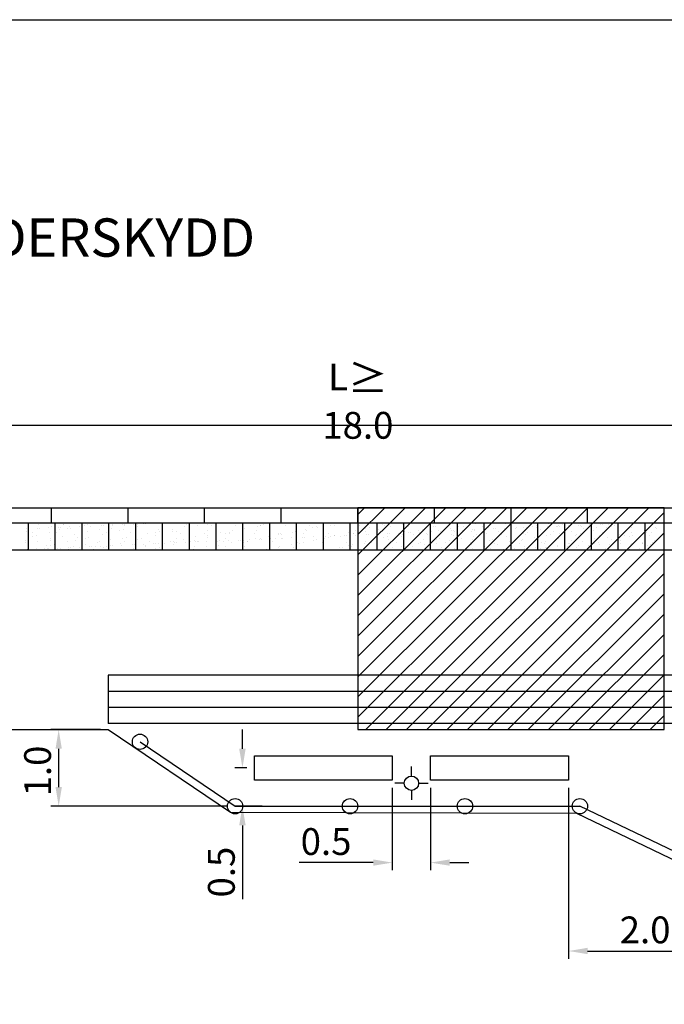
# Model space of a CAD drawing. Units: metres. Extents: x 42646.6 to 42728.6, y 29339.6 to 29395.
# Drawn here: x 42685.1 to 42693.5, y 29382.1 to 29395 of the extents above; entities that cross this region are included whole.
import ezdxf

# ---------------------------------------------------------------- set-up
doc = ezdxf.new("R2010")
doc.units = ezdxf.units.M
doc.layers.get('Defpoints').update_dxf_attribs({"linetype": 'CONTINUOUS'})
doc.layers.add('C-------AA-', color=3, linetype='CONTINUOUS', plot=False)
for name, color, linetype in [('L------H----------A2', 252, 'CONTINUOUS'), ('L-31----ERN', 1, 'CONTINUOUS'), ('L-32BC--ERN', 4, 'CONTINUOUS'), ('L-32J---EBN', 12, 'CONTINUOUS'), ('L-63F---EBN', 1, 'CONTINUOUS'), ('T-------D-N', 4, 'CONTINUOUS'), ('T-------T-N---------RB', 1, 'CONTINUOUS'), ('T-----11ERN', 1, 'CONTINUOUS'), ('T-31YD--EZN', 110, 'CONTINUOUS'), ('T-32EB--ERN', 1, 'CONTINUOUS'), ('T-32QB--EBN', 3, 'CONTINUOUS')]:
    doc.layers.add(name, color=color, linetype=linetype)
doc.styles.add('ISO', font='iso.shx', dxfattribs={"oblique": 12})
doc.styles.add('ISOCP', font='isocp.shx')
doc.dimstyles.new('ÅF_Planritning', dxfattribs={"dimtxt": 0.8, "dimasz": 0.8, "dimexe": 0, "dimexo": 0, "dimgap": 0.2, "dimtad": 1, "dimzin": 0, "dimdsep": 46, "dimtxsty": 'ISO', "dimcen": 0.2, "dimclrd": 256, "dimclre": 256, "dimclrt": 256, "dimadec": 3, "dimazin": 0, "dimtfac": 1, "dimtofl": 0, "dimtmove": 0, "dimatfit": 3, "dimfxl": 1, "dimtolj": 1, "dimtzin": 0, "dimlwd": -1, "dimlwe": -1, "dimarcsym": 0})

# ---------------------------------------------------------------- blocks, each defined once
blk = doc.blocks.new('*D29')
at = {"layer": 'Defpoints', "color": 0, "linetype": 'ByBlock', "transparency": 16777216}
for p in [(42686.263, 29385.692), (42685.615, 29384.692), (42687.92, 29384.692)]:
    blk.add_point(p, dxfattribs=at)
at = {"layer": 'T-------D-N', "linetype": 'ByBlock', "transparency": 16777216}
for p, q in [((42686.163, 29385.692), (42685.515, 29385.692)), ((42685.615, 29385.442), (42685.615, 29384.942)), ((42687.82, 29384.692), (42685.515, 29384.692))]:
    blk.add_line(p, q, dxfattribs=at)
for points in [[(42685.574, 29385.442), (42685.657, 29385.442), (42685.615, 29385.692)], [(42685.574, 29384.942), (42685.657, 29384.942), (42685.615, 29384.692)]]:
    blk.add_solid(points, dxfattribs=at)
at = {"layer": 'T-------D-N', "linetype": 'ByBlock', "transparency": 16777216, "insert": (42685.34, 29385.152), "char_height": 0.35, "attachment_point": 5, "rotation": 90, "style": 'ISOCP'}
blk.add_mtext('\\A1;1.0', dxfattribs=at)
blk = doc.blocks.new('*D23')
at = {"layer": 'Defpoints', "color": 0, "linetype": 'ByBlock', "transparency": 16777216}
for p in [(42692.271, 29385.032), (42694.271, 29384.441), (42694.271, 29382.8)]:
    blk.add_point(p, dxfattribs=at)
at = {"layer": 'T-------D-N', "linetype": 'ByBlock', "transparency": 16777216}
for p, q in [((42692.271, 29384.932), (42692.271, 29382.7)), ((42694.271, 29384.341), (42694.271, 29382.7)), ((42692.521, 29382.8), (42694.021, 29382.8))]:
    blk.add_line(p, q, dxfattribs=at)
for points in [[(42692.521, 29382.842), (42692.521, 29382.759), (42692.271, 29382.8)], [(42694.021, 29382.842), (42694.021, 29382.759), (42694.271, 29382.8)]]:
    blk.add_solid(points, dxfattribs=at)
at = {"layer": 'T-------D-N', "linetype": 'ByBlock', "transparency": 16777216, "insert": (42693.271, 29383.076), "char_height": 0.35, "attachment_point": 5, "style": 'ISOCP'}
blk.add_mtext('\\A1;2.0', dxfattribs=at)
blk = doc.blocks.new('*D26')
at = {"layer": 'Defpoints', "color": 0, "linetype": 'ByBlock', "transparency": 16777216}
for p in [(42688.171, 29385.192), (42688.014, 29384.692), (42688.373, 29384.692)]:
    blk.add_point(p, dxfattribs=at)
at = {"layer": 'T-------D-N', "linetype": 'ByBlock', "transparency": 16777216}
for p, q in [((42688.014, 29385.442), (42688.014, 29385.692)), ((42688.071, 29385.192), (42687.914, 29385.192)), ((42688.273, 29384.692), (42687.914, 29384.692)), ((42688.014, 29384.442), (42688.014, 29383.479))]:
    blk.add_line(p, q, dxfattribs=at)
for points in [[(42687.972, 29385.442), (42688.056, 29385.442), (42688.014, 29385.192)], [(42687.972, 29384.442), (42688.056, 29384.442), (42688.014, 29384.692)]]:
    blk.add_solid(points, dxfattribs=at)
at = {"layer": 'T-------D-N', "linetype": 'ByBlock', "transparency": 16777216, "insert": (42687.739, 29383.831), "char_height": 0.35, "attachment_point": 5, "rotation": 90, "style": 'ISOCP'}
blk.add_mtext('\\A1;0.5', dxfattribs=at)
blk = doc.blocks.new('*D27')
at = {"layer": 'Defpoints', "color": 0, "linetype": 'ByBlock', "transparency": 16777216}
for p in [(42689.971, 29385.032), (42690.471, 29385.032), (42690.471, 29383.955)]:
    blk.add_point(p, dxfattribs=at)
at = {"layer": 'T-------D-N', "linetype": 'ByBlock', "transparency": 16777216}
for p, q in [((42689.971, 29384.932), (42689.971, 29383.855)), ((42690.471, 29384.932), (42690.471, 29383.855)), ((42689.721, 29383.955), (42688.753, 29383.955)), ((42690.721, 29383.955), (42690.971, 29383.955))]:
    blk.add_line(p, q, dxfattribs=at)
for points in [[(42689.721, 29383.997), (42689.721, 29383.914), (42689.971, 29383.955)], [(42690.721, 29383.997), (42690.721, 29383.914), (42690.471, 29383.955)]]:
    blk.add_solid(points, dxfattribs=at)
at = {"layer": 'T-------D-N', "linetype": 'ByBlock', "transparency": 16777216, "insert": (42689.106, 29384.23), "char_height": 0.35, "attachment_point": 5, "style": 'ISOCP'}
blk.add_mtext('\\A1;0.5', dxfattribs=at)
blk = doc.blocks.new('*D30')
at = {"layer": 'Defpoints', "color": 0, "linetype": 'ByBlock', "transparency": 16777216}
for p in [(42698.521, 29389.672), (42680.521, 29388.592), (42698.521, 29388.592)]:
    blk.add_point(p, dxfattribs=at)
at = {"layer": 'T-------D-N', "linetype": 'ByBlock', "transparency": 16777216}
for p, q in [((42680.521, 29388.692), (42680.521, 29389.772)), ((42680.771, 29389.672), (42698.271, 29389.672)), ((42698.521, 29388.692), (42698.521, 29389.772))]:
    blk.add_line(p, q, dxfattribs=at)
for points in [[(42680.771, 29389.714), (42680.771, 29389.63), (42680.521, 29389.672)], [(42698.271, 29389.714), (42698.271, 29389.63), (42698.521, 29389.672)]]:
    blk.add_solid(points, dxfattribs=at)
at = {"layer": 'T-------D-N', "linetype": 'ByBlock', "transparency": 16777216, "insert": (42689.521, 29389.984), "char_height": 0.35, "attachment_point": 5, "style": 'ISOCP'}
blk.add_mtext('\\A1;L{\\fTimes New Roman|b0|i0|c0|p18;\\H1.08333x;≥ }18.0', dxfattribs=at)

msp = doc.modelspace()

# ---------------------------------------------------------------- linework, layer by layer
at = {"layer": 'C-------AA-', "flags": 128}
msp.add_lwpolyline([(42646.558, 29339.596), (42646.558, 29394.967), (42724.569, 29394.967), (42724.569, 29339.596)], close=True, dxfattribs=at)
at = {"layer": 'L------H----------A2', "linetype": 'Continuous'}
for p, q in [((42689.521, 29388.592), (42689.521, 29385.692)), ((42689.521, 29388.505), (42689.608, 29388.592)), ((42689.521, 29388.24), (42689.873, 29388.592)), ((42689.521, 29387.975), (42690.138, 29388.592)), ((42689.521, 29387.71), (42690.404, 29388.592)), ((42689.521, 29387.445), (42690.669, 29388.592)), ((42689.521, 29387.18), (42690.934, 29388.592)), ((42689.521, 29386.914), (42691.199, 29388.592)), ((42689.521, 29386.649), (42691.464, 29388.592)), ((42689.521, 29386.384), (42691.729, 29388.592)), ((42689.521, 29386.119), (42691.995, 29388.592)), ((42689.521, 29385.854), (42692.26, 29388.592)), ((42689.625, 29385.692), (42692.525, 29388.592)), ((42689.89, 29385.692), (42692.79, 29388.592)), ((42690.155, 29385.692), (42693.055, 29388.592)), ((42690.42, 29385.692), (42693.32, 29388.592)), ((42690.686, 29385.692), (42693.521, 29388.528)), ((42693.521, 29385.692), (42693.521, 29388.592)), ((42685.264, 29388.384), (42685.264, 29388.384)), ((42685.351, 29388.377), (42685.351, 29388.377)), ((42685.673, 29388.375), (42685.673, 29388.375)), ((42685.996, 29388.374), (42685.996, 29388.374)), ((42686.59, 29388.376), (42686.59, 29388.376)), ((42686.635, 29388.389), (42686.635, 29388.389)), ((42686.724, 29388.382), (42686.724, 29388.382)), ((42686.749, 29388.383), (42686.749, 29388.383)), ((42686.867, 29388.388), (42686.867, 29388.388)), ((42687.558, 29388.377), (42687.558, 29388.377)), ((42687.606, 29388.388), (42687.606, 29388.388)), ((42688.372, 29388.381), (42688.372, 29388.381)), ((42689.158, 29388.388), (42689.158, 29388.388)), ((42689.322, 29388.39), (42689.322, 29388.39)), ((42690.27, 29388.391), (42690.27, 29388.391)), ((42691.059, 29388.381), (42691.059, 29388.381)), ((42691.185, 29388.39), (42691.185, 29388.39)), ((42691.452, 29388.381), (42691.452, 29388.381)), ((42691.501, 29388.392), (42691.501, 29388.392)), ((42691.83, 29388.387), (42691.83, 29388.387)), ((42692.008, 29388.382), (42692.008, 29388.382)), ((42692.474, 29388.384), (42692.474, 29388.384)), ((42692.684, 29388.374), (42692.684, 29388.374)), ((42692.709, 29388.375), (42692.709, 29388.375)), ((42692.827, 29388.38), (42692.827, 29388.38)), ((42692.962, 29388.386), (42692.962, 29388.386)), ((42692.987, 29388.387), (42692.987, 29388.387)), ((42693.053, 29388.392), (42693.053, 29388.392)), ((42693.119, 29388.38), (42693.119, 29388.38)), ((42685.199, 29388.285), (42685.199, 29388.285)), ((42685.201, 29388.315), (42685.201, 29388.315)), ((42685.268, 29388.269), (42685.268, 29388.269)), ((42685.336, 29388.321), (42685.336, 29388.321)), ((42685.361, 29388.322), (42685.361, 29388.322)), ((42685.361, 29388.322), (42685.361, 29388.322)), ((42685.479, 29388.328), (42685.479, 29388.328)), ((42685.498, 29388.264), (42685.498, 29388.264)), ((42685.523, 29388.351), (42685.523, 29388.351)), ((42685.591, 29388.268), (42685.591, 29388.268)), ((42685.613, 29388.334), (42685.613, 29388.334)), ((42685.623, 29388.31), (42685.623, 29388.31)), ((42685.638, 29388.335), (42685.638, 29388.335)), ((42685.684, 29388.37), (42685.684, 29388.37)), ((42685.727, 29388.315), (42685.727, 29388.315)), ((42685.756, 29388.34), (42685.756, 29388.34)), ((42685.776, 29388.326), (42685.776, 29388.326)), ((42685.891, 29388.346), (42685.891, 29388.346)), ((42685.912, 29388.265), (42685.912, 29388.265)), ((42685.916, 29388.347), (42685.916, 29388.347)), ((42685.952, 29388.365), (42685.952, 29388.365)), ((42685.988, 29388.275), (42685.988, 29388.275)), ((42686.034, 29388.352), (42686.034, 29388.352)), ((42686.149, 29388.304), (42686.149, 29388.304)), ((42686.169, 29388.358), (42686.169, 29388.358)), ((42686.194, 29388.359), (42686.194, 29388.359)), ((42686.235, 29388.265), (42686.235, 29388.265)), ((42686.267, 29388.306), (42686.267, 29388.306)), ((42686.31, 29388.323), (42686.31, 29388.323)), ((42686.312, 29388.364), (42686.312, 29388.364)), ((42686.317, 29388.371), (42686.317, 29388.371)), ((42686.415, 29388.296), (42686.415, 29388.296)), ((42686.447, 29388.37), (42686.447, 29388.37)), ((42686.464, 29388.306), (42686.464, 29388.306)), ((42686.472, 29388.371), (42686.472, 29388.371)), ((42686.473, 29388.36), (42686.473, 29388.36)), ((42686.557, 29388.262), (42686.557, 29388.262)), ((42686.64, 29388.371), (42686.64, 29388.371)), ((42686.64, 29388.345), (42686.64, 29388.345)), ((42686.775, 29388.258), (42686.775, 29388.258)), ((42686.88, 29388.262), (42686.88, 29388.262)), ((42686.912, 29388.303), (42686.912, 29388.303)), ((42686.936, 29388.276), (42686.936, 29388.276)), ((42686.962, 29388.368), (42686.962, 29388.368)), ((42687.099, 29388.313), (42687.099, 29388.313)), ((42687.104, 29388.276), (42687.104, 29388.276)), ((42687.152, 29388.287), (42687.152, 29388.287)), ((42687.202, 29388.259), (42687.202, 29388.259)), ((42687.261, 29388.342), (42687.261, 29388.342)), ((42687.285, 29388.368), (42687.285, 29388.368)), ((42687.328, 29388.326), (42687.328, 29388.326)), ((42687.421, 29388.361), (42687.421, 29388.361)), ((42687.525, 29388.258), (42687.525, 29388.258)), ((42687.557, 29388.3), (42687.557, 29388.3)), ((42687.607, 29388.365), (42687.607, 29388.365)), ((42687.725, 29388.266), (42687.725, 29388.266)), ((42687.792, 29388.257), (42687.792, 29388.257)), ((42687.841, 29388.268), (42687.841, 29388.268)), ((42687.846, 29388.256), (42687.846, 29388.256)), ((42687.887, 29388.296), (42687.887, 29388.296)), ((42687.93, 29388.364), (42687.93, 29388.364)), ((42688.016, 29388.307), (42688.016, 29388.307)), ((42688.047, 29388.315), (42688.047, 29388.315)), ((42688.169, 29388.255), (42688.169, 29388.255)), ((42688.201, 29388.297), (42688.201, 29388.297)), ((42688.21, 29388.351), (42688.21, 29388.351)), ((42688.246, 29388.358), (42688.246, 29388.358)), ((42688.251, 29388.362), (42688.251, 29388.362)), ((42688.295, 29388.368), (42688.295, 29388.368)), ((42688.491, 29388.253), (42688.491, 29388.253)), ((42688.513, 29388.249), (42688.513, 29388.249)), ((42688.529, 29388.248), (42688.529, 29388.248)), ((42688.574, 29388.361), (42688.574, 29388.361)), ((42688.673, 29388.268), (42688.673, 29388.268)), ((42688.704, 29388.287), (42688.704, 29388.287)), ((42688.814, 29388.252), (42688.814, 29388.252)), ((42688.836, 29388.305), (42688.836, 29388.305)), ((42688.846, 29388.294), (42688.846, 29388.294)), ((42688.896, 29388.359), (42688.896, 29388.359)), ((42688.934, 29388.338), (42688.934, 29388.338)), ((42688.983, 29388.349), (42688.983, 29388.349)), ((42688.998, 29388.334), (42688.998, 29388.334)), ((42689.136, 29388.249), (42689.136, 29388.249)), ((42689.159, 29388.353), (42689.159, 29388.353)), ((42689.219, 29388.358), (42689.219, 29388.358)), ((42689.393, 29388.268), (42689.393, 29388.268)), ((42689.459, 29388.249), (42689.459, 29388.249)), ((42689.462, 29388.258), (42689.462, 29388.258)), ((42689.491, 29388.29), (42689.491, 29388.29)), ((42689.541, 29388.355), (42689.541, 29388.355)), ((42689.622, 29388.319), (42689.622, 29388.319)), ((42689.624, 29388.287), (42689.624, 29388.287)), ((42689.671, 29388.33), (42689.671, 29388.33)), ((42689.772, 29388.247), (42689.772, 29388.247)), ((42689.78, 29388.246), (42689.78, 29388.246)), ((42689.785, 29388.306), (42689.785, 29388.306)), ((42689.847, 29388.369), (42689.847, 29388.369)), ((42689.864, 29388.355), (42689.864, 29388.355)), ((42689.907, 29388.253), (42689.907, 29388.253)), ((42689.932, 29388.254), (42689.932, 29388.254)), ((42689.948, 29388.343), (42689.948, 29388.343)), ((42690.05, 29388.259), (42690.05, 29388.259)), ((42690.081, 29388.249), (42690.081, 29388.249)), ((42690.103, 29388.246), (42690.103, 29388.246)), ((42690.11, 29388.372), (42690.11, 29388.372)), ((42690.135, 29388.287), (42690.135, 29388.287)), ((42690.184, 29388.265), (42690.184, 29388.265)), ((42690.185, 29388.352), (42690.185, 29388.352)), ((42690.209, 29388.266), (42690.209, 29388.266)), ((42690.31, 29388.3), (42690.31, 29388.3)), ((42690.327, 29388.271), (42690.327, 29388.271)), ((42690.359, 29388.31), (42690.359, 29388.31)), ((42690.411, 29388.259), (42690.411, 29388.259)), ((42690.462, 29388.277), (42690.462, 29388.277)), ((42690.487, 29388.278), (42690.487, 29388.278)), ((42690.508, 29388.352), (42690.508, 29388.352)), ((42690.535, 29388.349), (42690.535, 29388.349)), ((42690.574, 29388.296), (42690.574, 29388.296)), ((42690.605, 29388.283), (42690.605, 29388.283)), ((42690.736, 29388.325), (42690.736, 29388.325)), ((42690.74, 29388.289), (42690.74, 29388.289)), ((42690.765, 29388.29), (42690.765, 29388.29)), ((42690.78, 29388.284), (42690.78, 29388.284)), ((42690.83, 29388.349), (42690.83, 29388.349)), ((42690.883, 29388.296), (42690.883, 29388.296)), ((42690.896, 29388.344), (42690.896, 29388.344)), ((42690.951, 29385.692), (42693.521, 29388.263)), ((42690.998, 29388.28), (42690.998, 29388.28)), ((42691.018, 29388.301), (42691.018, 29388.301)), ((42691.043, 29388.302), (42691.043, 29388.302)), ((42691.047, 29388.291), (42691.047, 29388.291)), ((42691.153, 29388.348), (42691.153, 29388.348)), ((42691.16, 29388.308), (42691.16, 29388.308)), ((42691.2, 29388.249), (42691.2, 29388.249)), ((42691.223, 29388.33), (42691.223, 29388.33)), ((42691.295, 29388.314), (42691.295, 29388.314)), ((42691.32, 29388.315), (42691.32, 29388.315)), ((42691.362, 29388.278), (42691.362, 29388.278)), ((42691.425, 29388.281), (42691.425, 29388.281)), ((42691.438, 29388.32), (42691.438, 29388.32)), ((42691.474, 29388.346), (42691.474, 29388.346)), ((42691.522, 29388.297), (42691.522, 29388.297)), ((42691.573, 29388.326), (42691.573, 29388.326)), ((42691.598, 29388.327), (42691.598, 29388.327)), ((42691.685, 29388.334), (42691.685, 29388.334)), ((42691.686, 29388.261), (42691.686, 29388.261)), ((42691.716, 29388.332), (42691.716, 29388.332)), ((42691.735, 29388.272), (42691.735, 29388.272)), ((42691.798, 29388.345), (42691.798, 29388.345)), ((42691.847, 29388.363), (42691.847, 29388.363)), ((42691.851, 29388.338), (42691.851, 29388.338)), ((42691.876, 29388.339), (42691.876, 29388.339)), ((42691.911, 29388.311), (42691.911, 29388.311)), ((42691.994, 29388.344), (42691.994, 29388.344)), ((42692.069, 29388.278), (42692.069, 29388.278)), ((42692.119, 29388.343), (42692.119, 29388.343)), ((42692.129, 29388.35), (42692.129, 29388.35)), ((42692.14, 29388.362), (42692.14, 29388.362)), ((42692.148, 29388.25), (42692.148, 29388.25)), ((42692.154, 29388.351), (42692.154, 29388.351)), ((42692.189, 29388.372), (42692.189, 29388.372)), ((42692.271, 29388.356), (42692.271, 29388.356)), ((42692.311, 29388.287), (42692.311, 29388.287)), ((42692.406, 29388.362), (42692.406, 29388.362)), ((42692.423, 29388.252), (42692.423, 29388.252)), ((42692.431, 29388.363), (42692.431, 29388.363)), ((42692.442, 29388.342), (42692.442, 29388.342)), ((42692.473, 29388.317), (42692.473, 29388.317)), ((42692.549, 29388.368), (42692.549, 29388.368)), ((42692.599, 29388.291), (42692.599, 29388.291)), ((42692.634, 29388.335), (42692.634, 29388.335)), ((42692.714, 29388.274), (42692.714, 29388.274)), ((42692.764, 29388.339), (42692.764, 29388.339)), ((42692.797, 29388.372), (42692.797, 29388.372)), ((42692.829, 29388.342), (42692.829, 29388.342)), ((42692.877, 29388.353), (42692.877, 29388.353)), ((42693.087, 29388.339), (42693.087, 29388.339)), ((42693.099, 29388.27), (42693.099, 29388.27)), ((42693.26, 29388.289), (42693.26, 29388.289)), ((42693.287, 29388.272), (42693.287, 29388.272)), ((42693.359, 29388.271), (42693.359, 29388.271)), ((42693.408, 29388.336), (42693.408, 29388.336)), ((42693.423, 29388.325), (42693.423, 29388.325)), ((42693.517, 29388.323), (42693.517, 29388.323)), ((42685.179, 29388.134), (42685.179, 29388.134)), ((42685.186, 29388.162), (42685.186, 29388.162)), ((42685.218, 29388.204), (42685.218, 29388.204)), ((42685.273, 29388.214), (42685.273, 29388.214)), ((42685.322, 29388.225), (42685.322, 29388.225)), ((42685.339, 29388.153), (42685.339, 29388.153)), ((42685.502, 29388.19), (42685.502, 29388.19)), ((42685.507, 29388.159), (42685.507, 29388.159)), ((42685.664, 29388.219), (42685.664, 29388.219)), ((42685.732, 29388.144), (42685.732, 29388.144)), ((42685.825, 29388.238), (42685.825, 29388.238)), ((42685.83, 29388.159), (42685.83, 29388.159)), ((42685.862, 29388.2), (42685.862, 29388.2)), ((42685.961, 29388.195), (42685.961, 29388.195)), ((42686.01, 29388.206), (42686.01, 29388.206)), ((42686.128, 29388.143), (42686.128, 29388.143)), ((42686.152, 29388.156), (42686.152, 29388.156)), ((42686.186, 29388.245), (42686.186, 29388.245)), ((42686.29, 29388.173), (42686.29, 29388.173)), ((42686.42, 29388.125), (42686.42, 29388.125)), ((42686.451, 29388.191), (42686.451, 29388.191)), ((42686.475, 29388.155), (42686.475, 29388.155)), ((42686.507, 29388.197), (42686.507, 29388.197)), ((42686.614, 29388.228), (42686.614, 29388.228)), ((42686.65, 29388.176), (42686.65, 29388.176)), ((42686.698, 29388.186), (42686.698, 29388.186)), ((42686.797, 29388.153), (42686.797, 29388.153)), ((42686.852, 29388.12), (42686.852, 29388.12)), ((42686.874, 29388.225), (42686.874, 29388.225)), ((42686.877, 29388.121), (42686.877, 29388.121)), ((42686.916, 29388.126), (42686.916, 29388.126)), ((42686.994, 29388.126), (42686.994, 29388.126)), ((42687.077, 29388.145), (42687.077, 29388.145)), ((42687.12, 29388.152), (42687.12, 29388.152)), ((42687.129, 29388.132), (42687.129, 29388.132)), ((42687.152, 29388.194), (42687.152, 29388.194)), ((42687.154, 29388.133), (42687.154, 29388.133)), ((42687.24, 29388.181), (42687.24, 29388.181)), ((42687.272, 29388.138), (42687.272, 29388.138)), ((42687.338, 29388.156), (42687.338, 29388.156)), ((42687.387, 29388.167), (42687.387, 29388.167)), ((42687.402, 29388.211), (42687.402, 29388.211)), ((42687.407, 29388.144), (42687.407, 29388.144)), ((42687.432, 29388.145), (42687.432, 29388.145)), ((42687.441, 29388.15), (42687.441, 29388.15)), ((42687.55, 29388.15), (42687.55, 29388.15)), ((42687.562, 29388.23), (42687.562, 29388.23)), ((42687.562, 29388.206), (42687.562, 29388.206)), ((42687.685, 29388.156), (42687.685, 29388.156)), ((42687.71, 29388.157), (42687.71, 29388.157)), ((42687.764, 29388.149), (42687.764, 29388.149)), ((42687.796, 29388.191), (42687.796, 29388.191)), ((42687.828, 29388.162), (42687.828, 29388.162)), ((42687.866, 29388.135), (42687.866, 29388.135)), ((42687.963, 29388.168), (42687.963, 29388.168)), ((42687.988, 29388.169), (42687.988, 29388.169)), ((42688.026, 29388.137), (42688.026, 29388.137)), ((42688.028, 29388.164), (42688.028, 29388.164)), ((42688.075, 29388.148), (42688.075, 29388.148)), ((42688.086, 29388.146), (42688.086, 29388.146)), ((42688.105, 29388.174), (42688.105, 29388.174)), ((42688.188, 29388.183), (42688.188, 29388.183)), ((42688.24, 29388.18), (42688.24, 29388.18)), ((42688.25, 29388.187), (42688.25, 29388.187)), ((42688.265, 29388.181), (42688.265, 29388.181)), ((42688.351, 29388.22), (42688.351, 29388.22)), ((42688.383, 29388.186), (42688.383, 29388.186)), ((42688.409, 29388.146), (42688.409, 29388.146)), ((42688.441, 29388.187), (42688.441, 29388.187)), ((42688.48, 29388.238), (42688.48, 29388.238)), ((42688.518, 29388.192), (42688.518, 29388.192)), ((42688.543, 29388.193), (42688.543, 29388.193)), ((42688.654, 29388.117), (42688.654, 29388.117)), ((42688.661, 29388.199), (42688.661, 29388.199)), ((42688.714, 29388.118), (42688.714, 29388.118)), ((42688.731, 29388.143), (42688.731, 29388.143)), ((42688.763, 29388.128), (42688.763, 29388.128)), ((42688.796, 29388.204), (42688.796, 29388.204)), ((42688.814, 29388.136), (42688.814, 29388.136)), ((42688.821, 29388.205), (42688.821, 29388.205)), ((42688.939, 29388.211), (42688.939, 29388.211)), ((42688.939, 29388.167), (42688.939, 29388.167)), ((42688.977, 29388.173), (42688.977, 29388.173)), ((42689.054, 29388.143), (42689.054, 29388.143)), ((42689.073, 29388.217), (42689.073, 29388.217)), ((42689.086, 29388.184), (42689.086, 29388.184)), ((42689.098, 29388.218), (42689.098, 29388.218)), ((42689.139, 29388.202), (42689.139, 29388.202)), ((42689.168, 29388.218), (42689.168, 29388.218)), ((42689.216, 29388.223), (42689.216, 29388.223)), ((42689.217, 29388.229), (42689.217, 29388.229)), ((42689.299, 29388.221), (42689.299, 29388.221)), ((42689.351, 29388.229), (42689.351, 29388.229)), ((42689.375, 29388.14), (42689.375, 29388.14)), ((42689.376, 29388.23), (42689.376, 29388.23)), ((42689.494, 29388.235), (42689.494, 29388.235)), ((42689.603, 29388.126), (42689.603, 29388.126)), ((42689.627, 29388.148), (42689.627, 29388.148)), ((42689.629, 29388.241), (42689.629, 29388.241)), ((42689.654, 29388.242), (42689.654, 29388.242)), ((42689.698, 29388.139), (42689.698, 29388.139)), ((42689.73, 29388.181), (42689.73, 29388.181)), ((42689.765, 29388.155), (42689.765, 29388.155)), ((42689.856, 29388.199), (42689.856, 29388.199)), ((42689.905, 29388.21), (42689.905, 29388.21)), ((42689.926, 29388.174), (42689.926, 29388.174)), ((42690.02, 29388.137), (42690.02, 29388.137)), ((42690.088, 29388.211), (42690.088, 29388.211)), ((42690.25, 29388.24), (42690.25, 29388.24)), ((42690.315, 29388.129), (42690.315, 29388.129)), ((42690.343, 29388.136), (42690.343, 29388.136)), ((42690.375, 29388.178), (42690.375, 29388.178)), ((42690.425, 29388.243), (42690.425, 29388.243)), ((42690.544, 29388.18), (42690.544, 29388.18)), ((42690.552, 29388.127), (42690.552, 29388.127)), ((42690.593, 29388.19), (42690.593, 29388.19)), ((42690.665, 29388.134), (42690.665, 29388.134)), ((42690.714, 29388.164), (42690.714, 29388.164)), ((42690.748, 29388.242), (42690.748, 29388.242)), ((42690.769, 29388.229), (42690.769, 29388.229)), ((42690.876, 29388.193), (42690.876, 29388.193)), ((42690.988, 29388.133), (42690.988, 29388.133)), ((42691.02, 29388.175), (42691.02, 29388.175)), ((42691.037, 29388.212), (42691.037, 29388.212)), ((42691.07, 29388.24), (42691.07, 29388.24)), ((42691.233, 29388.16), (42691.233, 29388.16)), ((42691.281, 29388.171), (42691.281, 29388.171)), ((42691.309, 29388.13), (42691.309, 29388.13)), ((42691.341, 29388.117), (42691.341, 29388.117)), ((42691.393, 29388.239), (42691.393, 29388.239)), ((42691.457, 29388.21), (42691.457, 29388.21)), ((42691.502, 29388.147), (42691.502, 29388.147)), ((42691.632, 29388.13), (42691.632, 29388.13)), ((42691.663, 29388.165), (42691.663, 29388.165)), ((42691.664, 29388.171), (42691.664, 29388.171)), ((42691.714, 29388.237), (42691.714, 29388.237)), ((42691.826, 29388.202), (42691.826, 29388.202)), ((42691.921, 29388.141), (42691.921, 29388.141)), ((42691.954, 29388.127), (42691.954, 29388.127)), ((42691.969, 29388.152), (42691.969, 29388.152)), ((42691.988, 29388.232), (42691.988, 29388.232)), ((42692.037, 29388.236), (42692.037, 29388.236)), ((42692.145, 29388.191), (42692.145, 29388.191)), ((42692.277, 29388.127), (42692.277, 29388.127)), ((42692.289, 29388.119), (42692.289, 29388.119)), ((42692.309, 29388.168), (42692.309, 29388.168)), ((42692.359, 29388.233), (42692.359, 29388.233)), ((42692.375, 29388.242), (42692.375, 29388.242)), ((42692.452, 29388.155), (42692.452, 29388.155)), ((42692.599, 29388.124), (42692.599, 29388.124)), ((42692.609, 29388.122), (42692.609, 29388.122)), ((42692.614, 29388.185), (42692.614, 29388.185)), ((42692.658, 29388.132), (42692.658, 29388.132)), ((42692.682, 29388.233), (42692.682, 29388.233)), ((42692.774, 29388.204), (42692.774, 29388.204)), ((42692.833, 29388.171), (42692.833, 29388.171)), ((42692.922, 29388.123), (42692.922, 29388.123)), ((42692.937, 29388.24), (42692.937, 29388.24)), ((42692.954, 29388.165), (42692.954, 29388.165)), ((42692.954, 29388.118), (42692.954, 29388.118)), ((42693.004, 29388.23), (42693.004, 29388.23)), ((42693.063, 29388.222), (42693.063, 29388.222)), ((42693.089, 29388.124), (42693.089, 29388.124)), ((42693.112, 29388.233), (42693.112, 29388.233)), ((42693.114, 29388.125), (42693.114, 29388.125)), ((42693.232, 29388.13), (42693.232, 29388.13)), ((42693.24, 29388.138), (42693.24, 29388.138)), ((42693.243, 29388.121), (42693.243, 29388.121)), ((42693.327, 29388.229), (42693.327, 29388.229)), ((42693.367, 29388.136), (42693.367, 29388.136)), ((42693.392, 29388.137), (42693.392, 29388.137)), ((42693.4, 29388.157), (42693.4, 29388.157)), ((42693.51, 29388.142), (42693.51, 29388.142)), ((42685.185, 29388.047), (42685.185, 29388.047)), ((42685.21, 29388.048), (42685.21, 29388.048)), ((42685.278, 29388.043), (42685.278, 29388.043)), ((42685.328, 29388.053), (42685.328, 29388.053)), ((42685.425, 29388.053), (42685.425, 29388.053)), ((42685.457, 29388.094), (42685.457, 29388.094)), ((42685.463, 29388.059), (42685.463, 29388.059)), ((42685.488, 29388.06), (42685.488, 29388.06)), ((42685.507, 29388.094), (42685.507, 29388.094)), ((42685.556, 29388.105), (42685.556, 29388.105)), ((42685.606, 29388.065), (42685.606, 29388.065)), ((42685.643, 29388.058), (42685.643, 29388.058)), ((42685.741, 29388.071), (42685.741, 29388.071)), ((42685.747, 29388.05), (42685.747, 29388.05)), ((42685.766, 29388.072), (42685.766, 29388.072)), ((42685.805, 29388.088), (42685.805, 29388.088)), ((42685.884, 29388.077), (42685.884, 29388.077)), ((42685.965, 29388.106), (42685.965, 29388.106)), ((42686.018, 29388.083), (42686.018, 29388.083)), ((42686.043, 29388.084), (42686.043, 29388.084)), ((42686.07, 29388.049), (42686.07, 29388.049)), ((42686.102, 29388.091), (42686.102, 29388.091)), ((42686.161, 29388.089), (42686.161, 29388.089)), ((42686.196, 29388.075), (42686.196, 29388.075)), ((42686.244, 29388.086), (42686.244, 29388.086)), ((42686.296, 29388.095), (42686.296, 29388.095)), ((42686.321, 29388.096), (42686.321, 29388.096)), ((42686.392, 29388.047), (42686.392, 29388.047)), ((42686.439, 29388.102), (42686.439, 29388.102)), ((42686.574, 29388.107), (42686.574, 29388.107)), ((42686.591, 29388.06), (42686.591, 29388.06)), ((42686.599, 29388.108), (42686.599, 29388.108)), ((42686.715, 29388.046), (42686.715, 29388.046)), ((42686.717, 29388.114), (42686.717, 29388.114)), ((42686.747, 29388.088), (42686.747, 29388.088)), ((42686.754, 29388.096), (42686.754, 29388.096)), ((42686.884, 29388.056), (42686.884, 29388.056)), ((42686.933, 29388.066), (42686.933, 29388.066)), ((42687.036, 29388.044), (42687.036, 29388.044)), ((42687.108, 29388.105), (42687.108, 29388.105)), ((42687.359, 29388.043), (42687.359, 29388.043)), ((42687.38, 29388.05), (42687.38, 29388.05)), ((42687.391, 29388.085), (42687.391, 29388.085)), ((42687.542, 29388.079), (42687.542, 29388.079)), ((42687.621, 29388.047), (42687.621, 29388.047)), ((42687.703, 29388.098), (42687.703, 29388.098)), ((42687.796, 29388.086), (42687.796, 29388.086)), ((42688.036, 29388.081), (42688.036, 29388.081)), ((42688.329, 29388.051), (42688.329, 29388.051)), ((42688.485, 29388.067), (42688.485, 29388.067)), ((42688.492, 29388.088), (42688.492, 29388.088)), ((42688.681, 29388.078), (42688.681, 29388.078)), ((42689.173, 29388.047), (42689.173, 29388.047)), ((42689.28, 29388.07), (42689.28, 29388.07)), ((42689.325, 29388.075), (42689.325, 29388.075)), ((42689.402, 29388.098), (42689.402, 29388.098)), ((42689.44, 29388.089), (42689.44, 29388.089)), ((42689.451, 29388.109), (42689.451, 29388.109)), ((42689.97, 29388.072), (42689.97, 29388.072)), ((42690.09, 29388.079), (42690.09, 29388.079)), ((42690.139, 29388.09), (42690.139, 29388.09)), ((42690.229, 29388.079), (42690.229, 29388.079)), ((42690.391, 29388.108), (42690.391, 29388.108)), ((42690.615, 29388.069), (42690.615, 29388.069)), ((42690.779, 29388.06), (42690.779, 29388.06)), ((42690.827, 29388.07), (42690.827, 29388.07)), ((42691.003, 29388.109), (42691.003, 29388.109)), ((42691.017, 29388.062), (42691.017, 29388.062)), ((42691.178, 29388.081), (42691.178, 29388.081)), ((42691.216, 29385.692), (42693.521, 29387.998)), ((42691.259, 29388.065), (42691.259, 29388.065)), ((42691.288, 29388.045), (42691.288, 29388.045)), ((42691.423, 29388.051), (42691.423, 29388.051)), ((42691.448, 29388.052), (42691.448, 29388.052)), ((42691.515, 29388.051), (42691.515, 29388.051)), ((42691.565, 29388.057), (42691.565, 29388.057)), ((42691.691, 29388.09), (42691.691, 29388.09)), ((42691.7, 29388.063), (42691.7, 29388.063)), ((42691.725, 29388.064), (42691.725, 29388.064)), ((42691.843, 29388.069), (42691.843, 29388.069)), ((42691.904, 29388.062), (42691.904, 29388.062)), ((42691.967, 29388.07), (42691.967, 29388.07)), ((42691.978, 29388.075), (42691.978, 29388.075)), ((42692.003, 29388.076), (42692.003, 29388.076)), ((42692.121, 29388.082), (42692.121, 29388.082)), ((42692.128, 29388.1), (42692.128, 29388.1)), ((42692.256, 29388.087), (42692.256, 29388.087)), ((42692.281, 29388.089), (42692.281, 29388.089)), ((42692.379, 29388.071), (42692.379, 29388.071)), ((42692.399, 29388.094), (42692.399, 29388.094)), ((42692.534, 29388.1), (42692.534, 29388.1)), ((42692.549, 29388.059), (42692.549, 29388.059)), ((42692.559, 29388.101), (42692.559, 29388.101)), ((42692.676, 29388.106), (42692.676, 29388.106)), ((42692.755, 29388.053), (42692.755, 29388.053)), ((42692.811, 29388.112), (42692.811, 29388.112)), ((42692.836, 29388.113), (42692.836, 29388.113)), ((42692.915, 29388.072), (42692.915, 29388.072)), ((42693.068, 29388.051), (42693.068, 29388.051)), ((42693.078, 29388.109), (42693.078, 29388.109)), ((42693.193, 29388.056), (42693.193, 29388.056)), ((42693.297, 29388.102), (42693.297, 29388.102)), ((42693.346, 29388.113), (42693.346, 29388.113)), ((42691.481, 29385.692), (42693.521, 29387.732)), ((42691.746, 29385.692), (42693.521, 29387.467)), ((42692.011, 29385.692), (42693.521, 29387.202)), ((42692.277, 29385.692), (42693.521, 29386.937)), ((42692.542, 29385.692), (42693.521, 29386.672)), ((42692.807, 29385.692), (42693.521, 29386.407)), ((42693.072, 29385.692), (42693.521, 29386.142)), ((42693.337, 29385.692), (42693.521, 29385.876)), ((42689.521, 29385.692), (42693.521, 29385.692))]:
    msp.add_line(p, q, dxfattribs=at)
at = {"layer": 'L-31----ERN'}
msp.add_line((42693.521, 29388.592), (42689.521, 29388.592), dxfattribs=at)
at = {"layer": 'L-32BC--ERN'}
for p, q in [((42686.261, 29386.402), (42686.261, 29385.772)), ((42697.891, 29386.402), (42686.261, 29386.402)), ((42697.891, 29386.192), (42686.261, 29386.192)), ((42697.891, 29385.982), (42686.261, 29385.982)), ((42697.891, 29385.772), (42686.261, 29385.772))]:
    msp.add_line(p, q, dxfattribs=at)
at = {"layer": 'L-32J---EBN'}
for p, q in [((42688.171, 29385.032), (42688.171, 29385.352)), ((42688.171, 29385.352), (42689.971, 29385.352)), ((42689.971, 29385.352), (42689.971, 29385.032)), ((42690.471, 29385.032), (42690.471, 29385.352)), ((42690.471, 29385.352), (42692.271, 29385.352)), ((42692.271, 29385.352), (42692.271, 29385.032)), ((42689.971, 29385.032), (42688.171, 29385.032)), ((42692.271, 29385.032), (42690.471, 29385.032))]:
    msp.add_line(p, q, dxfattribs=at)
at = {"layer": 'L-63F---EBN'}
for p, q in [((42690.221, 29385.086), (42690.221, 29385.211)), ((42690.127, 29384.992), (42690.002, 29384.992)), ((42690.315, 29384.992), (42690.44, 29384.992)), ((42690.221, 29384.899), (42690.221, 29384.774))]:
    msp.add_line(p, q, dxfattribs=at)
msp.add_ellipse((42690.221, 29384.992), major_axis=(0.0663, 0.0663), ratio=1, start_param=5.497787, end_param=11.780972, dxfattribs=at)
at = {"layer": 'T-----11ERN', "ltscale": 2}
for p, q in [((42678.021, 29385.692), (42686.263, 29385.692)), ((42686.263, 29385.692), (42687.86, 29384.612)), ((42687.86, 29384.612), (42692.374, 29384.603)), ((42692.374, 29384.603), (42694.58, 29383.542))]:
    msp.add_line(p, q, dxfattribs=at)
at = {"layer": 'T-31YD--EZN'}
for p, q in [((42685.221, 29388.042), (42685.221, 29388.392)), ((42685.571, 29388.042), (42685.571, 29388.392)), ((42685.921, 29388.042), (42685.921, 29388.392)), ((42686.271, 29388.042), (42686.271, 29388.392)), ((42686.621, 29388.042), (42686.621, 29388.392)), ((42686.971, 29388.042), (42686.971, 29388.392)), ((42687.321, 29388.042), (42687.321, 29388.392)), ((42687.671, 29388.042), (42687.671, 29388.392)), ((42688.021, 29388.042), (42688.021, 29388.392)), ((42688.371, 29388.042), (42688.371, 29388.392)), ((42688.721, 29388.042), (42688.721, 29388.392)), ((42689.071, 29388.042), (42689.071, 29388.392)), ((42689.421, 29388.042), (42689.421, 29388.392)), ((42689.771, 29388.042), (42689.771, 29388.392)), ((42690.121, 29388.042), (42690.121, 29388.392)), ((42690.471, 29388.042), (42690.471, 29388.392)), ((42690.821, 29388.042), (42690.821, 29388.392)), ((42691.171, 29388.042), (42691.171, 29388.392)), ((42691.521, 29388.042), (42691.521, 29388.392)), ((42691.871, 29388.042), (42691.871, 29388.392)), ((42692.221, 29388.042), (42692.221, 29388.392)), ((42692.571, 29388.042), (42692.571, 29388.392)), ((42692.921, 29388.042), (42692.921, 29388.392)), ((42693.271, 29388.042), (42693.271, 29388.392)), ((42680.521, 29388.042), (42698.521, 29388.042))]:
    msp.add_line(p, q, dxfattribs=at)
at = {"layer": 'T-32EB--ERN'}
for p, q in [((42678.021, 29388.592), (42701.619, 29388.592)), ((42685.521, 29388.392), (42685.521, 29388.592)), ((42686.521, 29388.392), (42686.521, 29388.592)), ((42687.521, 29388.392), (42687.521, 29388.592)), ((42688.521, 29388.392), (42688.521, 29388.592)), ((42689.521, 29388.392), (42689.521, 29388.592)), ((42690.521, 29388.392), (42690.521, 29388.592)), ((42691.521, 29388.392), (42691.521, 29388.592)), ((42692.521, 29388.392), (42692.521, 29388.592)), ((42693.521, 29388.392), (42693.521, 29388.592)), ((42679.021, 29388.392), (42700.021, 29388.392))]:
    msp.add_line(p, q, dxfattribs=at)
at = {"layer": 'T-32QB--EBN'}
for p, q in [((42686.677, 29385.533), (42687.92, 29384.692)), ((42687.919, 29384.692), (42692.419, 29384.692)), ((42693.771, 29384.042), (42692.419, 29384.692))]:
    msp.add_line(p, q, dxfattribs=at)
for centre in [(42686.677, 29385.533), (42687.919, 29384.692), (42689.419, 29384.692), (42690.919, 29384.692), (42692.419, 29384.692)]:
    msp.add_circle(centre, 0.1, dxfattribs=at)

# ---------------------------------------------------------------- texts
at = {"layer": 'T-------T-N---------RB', "style": 'ISOCP'}
msp.add_text('PLATTFORM MED VÄDERSKYDD', height=0.5, dxfattribs=at).set_placement((42678.285, 29391.871))

# ---------------------------------------------------------------- dimensions: what is measured, and where the dimension line sits
at = {"layer": 'T-------D-N', "color": 40, "linetype": 'ByBlock', "true_color": 0xf8d731}
dim = msp.add_linear_dim(base=(42698.521, 29389.672), p1=(42680.521, 29388.592), p2=(42698.521, 29388.592), text='L{\\fTimes New Roman|b0|i0|c0|p18;\\H1.08333x;≥ }18.0', dimstyle='ÅF_Planritning', override={"dimtxt": 0.35, "dimasz": 0.25, "dimexe": 0.1, "dimexo": 0.1, "dimgap": 0.1, "dimdec": 1, "dimtxsty": 'ISOCP', "dimdle": 0.1}, dxfattribs=at)
dim.commit()
dim.dimension.update_dxf_attribs({"geometry": '*D30', "text_midpoint": (42689.521, 29389.672), "dimtype": 160})
for base, p1, p2, text, picture, middle in [((42685.615, 29384.692), (42686.263, 29385.692), (42687.92, 29384.692), '1.0', '*D29', (42685.615, 29385.152)), ((42688.014, 29384.692), (42688.171, 29385.192), (42688.373, 29384.692), '0.5', '*D26', (42688.014, 29383.831))]:
    dim = msp.add_linear_dim(base=base, p1=p1, p2=p2, angle=90, text=text, dimstyle='ÅF_Planritning', override={"dimtxt": 0.35, "dimasz": 0.25, "dimexe": 0.1, "dimexo": 0.1, "dimgap": 0.1, "dimdec": 1, "dimtxsty": 'ISOCP', "dimdle": 0.1}, dxfattribs=at)
    dim.commit()
    dim.dimension.update_dxf_attribs({"geometry": picture, "text_midpoint": middle, "dimtype": 160})
for base, p1, p2, picture, middle in [((42690.471, 29383.955), (42689.971, 29385.032), (42690.471, 29385.032), '*D27', (42689.106, 29383.955)), ((42694.271, 29382.8), (42692.271, 29385.032), (42694.271, 29384.441), '*D23', (42693.271, 29382.8))]:
    dim = msp.add_linear_dim(base=base, p1=p1, p2=p2, dimstyle='ÅF_Planritning', override={"dimtxt": 0.35, "dimasz": 0.25, "dimexe": 0.1, "dimexo": 0.1, "dimgap": 0.1, "dimdec": 1, "dimtxsty": 'ISOCP', "dimdle": 0.1}, dxfattribs=at)
    dim.commit()
    dim.dimension.update_dxf_attribs({"geometry": picture, "text_midpoint": middle, "dimtype": 160})

doc.saveas('drawing.dxf')
